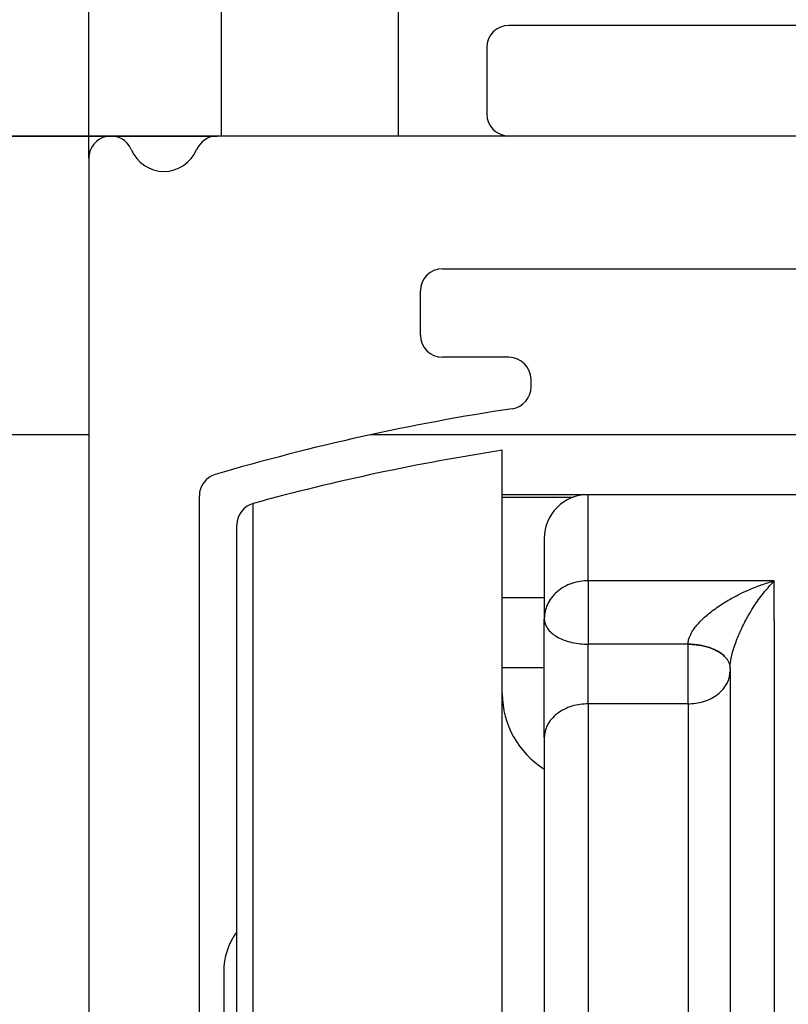
# Model space of a CAD drawing. Units: inches. Extents: x 16553 to 17137, y 20391 to 20802.
# Drawn here: x 16921 to 16938, y 20722 to 20744 of the extents above; entities that cross this region are included whole.
import ezdxf

# ---------------------------------------------------------------- set-up
doc = ezdxf.new("R2010")
doc.units = ezdxf.units.IN
doc.linetypes.add('DASHED', pattern=[15, 7, -8])
doc.layers.add('1', color=7, linetype='Continuous')
doc.styles.add('CONVERTER_12', font='txt.shx', dxfattribs={"width": 0.9})
doc.dimstyles.new('ME10_DIM_38', dxfattribs={"dimtxt": 3.5, "dimasz": 3.5, "dimexe": 2, "dimexo": 0, "dimgap": 2, "dimtad": 1, "dimdsep": 46, "dimtxsty": 'CONVERTER_12', "dimsah": 1, "dimcen": 0.09, "dimclrd": 3, "dimclre": 3, "dimclrt": 4, "dimadec": 0, "dimazin": 0, "dimtfac": 1, "dimtdec": 4, "dimtix": 1, "dimtmove": 0, "dimatfit": 3, "dimfxl": 1, "dimtolj": 1, "dimtzin": 0, "dimarcsym": 0})
doc.dimstyles.new('ME10_DIM_39', dxfattribs={"dimtxt": 3.5, "dimasz": 3.5, "dimexe": 2, "dimexo": 0, "dimgap": 2, "dimtad": 1, "dimdsep": 46, "dimtxsty": 'CONVERTER_12', "dimsah": 1, "dimcen": 0.09, "dimclrd": 3, "dimclre": 3, "dimclrt": 4, "dimadec": 0, "dimazin": 0, "dimtfac": 1, "dimtdec": 4, "dimtix": 1, "dimtmove": 0, "dimatfit": 3, "dimfxl": 1, "dimtolj": 1, "dimtzin": 0, "dimarcsym": 0})

# ---------------------------------------------------------------- blocks, each defined once
blk = doc.blocks.new('10421-6-0868_Abdeckkappe-Rollenwagen-KS_2__37', base_point=(16925.529, 20715.182))
at = {"color": 1, "linetype": 'Continuous'}
blk.add_line((16925.529, 20722.52), (16925.529, 20716.082), dxfattribs=at)
for centre, start, end in [((16927.029, 20722.52), 143.1301, 180), ((16927.029, 20716.082), 180, 216.8699)]:
    blk.add_arc(centre, 1.5, start, end, dxfattribs=at)
blk = doc.blocks.new('10421-6-0868_Abdeckkappe-Rollenwagen-KS__38', base_point=(16925.529, 20715.182))
at = {"color": 1, "linetype": 'Continuous'}
blk.add_line((16925.529, 20722.52), (16925.529, 20716.082), dxfattribs=at)
for centre, start, end in [((16927.029, 20722.52), 143.1301, 180), ((16927.029, 20716.082), 180, 216.8699)]:
    blk.add_arc(centre, 1.5, start, end, dxfattribs=at)
blk = doc.blocks.new('10421-6-0870_Aufhaengerplatte-Rollenwagen-Perlan-140__39', base_point=(16931.829, 20701.301))
at = {"color": 1, "linetype": 'Continuous'}
for p, q in [((16931.829, 20733.301), (16933.769, 20733.301)), ((16933.769, 20733.301), (16945.189, 20733.301)), ((16932.779, 20730.501), (16932.779, 20730.487)), ((16932.779, 20727.808), (16932.779, 20730.487)), ((16936.979, 20729.377), (16936.978, 20729.399)), ((16936.979, 20729.377), (16936.979, 20729.374)), ((16936.979, 20729.374), (16936.979, 20729.307)), ((16936.979, 20729.307), (16936.979, 20729.22)), ((16936.979, 20729.22), (16936.979, 20729.142)), ((16936.979, 20729.142), (16936.979, 20729.07)), ((16936.979, 20729.07), (16936.979, 20728.959)), ((16936.979, 20728.959), (16936.979, 20728.85)), ((16936.979, 20728.85), (16936.979, 20727.25)), ((16932.779, 20727.808), (16932.779, 20722.266)), ((16936.979, 20727.25), (16936.979, 20722.92)), ((16936.979, 20722.92), (16936.979, 20722.667)), ((16936.979, 20722.667), (16936.979, 20720.801)), ((16932.779, 20722.266), (16932.778, 20720.851))]:
    blk.add_line(p, q, dxfattribs=at)
at = {"color": 124, "linetype": 'Continuous'}
for p, q in [((16931.829, 20733.241), (16933.429, 20733.241)), ((16937.979, 20731.353), (16933.769, 20731.353)), ((16937.979, 20730.968), (16937.979, 20731.353)), ((16932.779, 20730.968), (16931.829, 20730.968)), ((16937.979, 20730.446), (16937.979, 20730.968)), ((16937.979, 20730.446), (16937.979, 20730.159)), ((16937.979, 20730.159), (16937.979, 20720.801)), ((16936.029, 20729.919), (16933.769, 20729.919)), ((16932.779, 20729.389), (16931.829, 20729.389)), ((16936.029, 20728.573), (16933.769, 20728.573))]:
    blk.add_line(p, q, dxfattribs=at)
for points, knots in [([(16933.769, 20731.353), (16933.769, 20731.633), (16933.769, 20732.118), (16933.769, 20732.684), (16933.769, 20733.053), (16933.769, 20733.219), (16933.769, 20733.301)], [0, 0, 0, 0, 0.840816, 1.452319, 1.700236, 1.948153, 1.948153, 1.948153, 1.948153]), ([(16933.769, 20731.353), (16933.709, 20731.35), (16933.585, 20731.345), (16933.401, 20731.298), (16933.225, 20731.22), (16933.066, 20731.11), (16932.937, 20730.974), (16932.845, 20730.821), (16932.789, 20730.661), (16932.782, 20730.553), (16932.779, 20730.501)], [0, 0, 0, 0, 0.180716, 0.370525, 0.564677, 0.757827, 0.945167, 1.123328, 1.290548, 1.446513, 1.446513, 1.446513, 1.446513]), ([(16933.769, 20731.353), (16933.769, 20731.312), (16933.769, 20731.22), (16933.769, 20731.069), (16933.769, 20730.893), (16933.769, 20730.7), (16933.769, 20730.499), (16933.769, 20730.297), (16933.769, 20730.103), (16933.769, 20729.978), (16933.769, 20729.919)], [0, 0, 0, 0, 0.122444, 0.276182, 0.454323, 0.649625, 0.854522, 1.059688, 1.255344, 1.434423, 1.434423, 1.434423, 1.434423]), ([(16936.029, 20729.919), (16936.029, 20729.928), (16936.03, 20729.945), (16936.035, 20729.993), (16936.056, 20730.078), (16936.103, 20730.174), (16936.164, 20730.268), (16936.231, 20730.355), (16936.356, 20730.491), (16936.556, 20730.665), (16936.759, 20730.805), (16936.923, 20730.906), (16937.048, 20730.977), (16937.221, 20731.067), (16937.437, 20731.166), (16937.694, 20731.267), (16937.881, 20731.323), (16937.979, 20731.353)], [0, 0, 0, 0, 0.02635, 0.052034, 0.146043, 0.2876, 0.370414, 0.479644, 0.617661, 0.92544, 1.269625, 1.357796, 1.503969, 1.700674, 1.940869, 2.218071, 2.526503, 2.526503, 2.526503, 2.526503]), ([(16936.978, 20729.399), (16936.982, 20729.445), (16936.989, 20729.534), (16937.021, 20729.687), (16937.067, 20729.845), (16937.141, 20730.054), (16937.245, 20730.291), (16937.372, 20730.535), (16937.523, 20730.786), (16937.709, 20731.059), (16937.884, 20731.249), (16937.979, 20731.353)], [0, 0, 0, 0, 0.139371, 0.265713, 0.46811, 0.633355, 0.930106, 1.243745, 1.457811, 1.808775, 2.231936, 2.231936, 2.231936, 2.231936]), ([(16932.779, 20730.487), (16932.782, 20730.452), (16932.79, 20730.377), (16932.848, 20730.269), (16932.942, 20730.167), (16933.072, 20730.078), (16933.229, 20730.006), (16933.404, 20729.955), (16933.586, 20729.924), (16933.709, 20729.921), (16933.769, 20729.919)], [0, 0, 0, 0, 0.10465, 0.222859, 0.359928, 0.51731, 0.691946, 0.876921, 1.063662, 1.244067, 1.244067, 1.244067, 1.244067]), ([(16933.769, 20728.573), (16933.769, 20728.616), (16933.769, 20728.711), (16933.769, 20728.863), (16933.769, 20729.032), (16933.769, 20729.211), (16933.769, 20729.395), (16933.769, 20729.578), (16933.769, 20729.752), (16933.769, 20729.865), (16933.769, 20729.919)], [0, 0, 0, 0, 0.131339, 0.284985, 0.455355, 0.63673, 0.823458, 1.008409, 1.184429, 1.34618, 1.34618, 1.34618, 1.34618]), ([(16936.029, 20728.573), (16936.029, 20728.616), (16936.029, 20728.712), (16936.029, 20728.864), (16936.029, 20729.032), (16936.029, 20729.212), (16936.029, 20729.396), (16936.029, 20729.578), (16936.029, 20729.752), (16936.029, 20729.865), (16936.029, 20729.919)], [0, 0, 0, 0, 0.131614, 0.285612, 0.455942, 0.637245, 0.823876, 1.008717, 1.184573, 1.34618, 1.34618, 1.34618, 1.34618]), ([(16936.029, 20729.919), (16936.069, 20729.918), (16936.15, 20729.916), (16936.272, 20729.902), (16936.394, 20729.879), (16936.512, 20729.845), (16936.623, 20729.801), (16936.723, 20729.748), (16936.81, 20729.689), (16936.856, 20729.641), (16936.879, 20729.618)], [0, 0, 0, 0, 0.1194926, 0.2429784, 0.3680622, 0.4919829, 0.6119175, 0.7253167, 0.8302445, 0.9257178, 0.9257178, 0.9257178, 0.9257178]), ([(16936.879, 20729.618), (16936.856, 20729.641), (16936.81, 20729.689), (16936.723, 20729.748), (16936.623, 20729.801), (16936.512, 20729.845), (16936.394, 20729.879), (16936.272, 20729.902), (16936.15, 20729.916), (16936.069, 20729.918), (16936.029, 20729.919)], [0, 0, 0, 0, 0.0954733, 0.2004011, 0.3138003, 0.4337349, 0.5576556, 0.6827393, 0.8062252, 0.9257178, 0.9257178, 0.9257178, 0.9257178]), ([(16936.029, 20728.573), (16936.087, 20728.575), (16936.205, 20728.58), (16936.381, 20728.62), (16936.55, 20728.687), (16936.702, 20728.781), (16936.826, 20728.898), (16936.915, 20729.03), (16936.969, 20729.168), (16936.976, 20729.262), (16936.979, 20729.307)], [0, 0, 0, 0, 0.17331, 0.354426, 0.5377, 0.717032, 0.8873, 1.04559, 1.191339, 1.325843, 1.325843, 1.325843, 1.325843]), ([(16933.769, 20728.573), (16933.709, 20728.57), (16933.586, 20728.565), (16933.402, 20728.523), (16933.226, 20728.453), (16933.068, 20728.355), (16932.938, 20728.233), (16932.845, 20728.096), (16932.789, 20727.952), (16932.782, 20727.855), (16932.779, 20727.808)], [0, 0, 0, 0, 0.180608, 0.369349, 0.56034, 0.747223, 0.924659, 1.089615, 1.241501, 1.381668, 1.381668, 1.381668, 1.381668]), ([(16933.769, 20728.573), (16933.769, 20728.055), (16933.769, 20726.933), (16933.769, 20725.376), (16933.769, 20723.88), (16933.769, 20722.989), (16933.769, 20722.532)], [0, 0, 0, 0, 1.552176, 3.365486, 4.670619, 6.040475, 6.040475, 6.040475, 6.040475]), ([(16936.029, 20728.573), (16936.029, 20728.039), (16936.029, 20726.881), (16936.029, 20725.029), (16936.029, 20722.972), (16936.029, 20721.54), (16936.029, 20720.801)], [0, 0, 0, 0, 1.60007, 3.474472, 5.556419, 7.771244, 7.771244, 7.771244, 7.771244]), ([(16933.769, 20722.532), (16933.769, 20722.413), (16933.769, 20722.175), (16933.769, 20721.936), (16933.769, 20721.816)], [0, 0, 0, 0, 0.3565739, 0.7161047, 0.7161047, 0.7161047, 0.7161047]), ([(16933.769, 20721.816), (16933.769, 20721.814), (16933.769, 20721.809), (16933.769, 20721.804), (16933.769, 20721.801)], [0, 0, 0, 0, 0.00733173, 0.01466458, 0.01466458, 0.01466458, 0.01466458])]:
    blk.add_open_spline(points, degree=3, knots=knots, dxfattribs=at)
at = {"color": 1, "linetype": 'Continuous'}
blk.add_open_spline([(16936.879, 20729.618), (16936.887, 20729.609), (16936.902, 20729.592), (16936.921, 20729.565), (16936.937, 20729.537), (16936.951, 20729.509), (16936.962, 20729.481), (16936.97, 20729.454), (16936.976, 20729.426), (16936.977, 20729.408), (16936.978, 20729.399)], degree=3, knots=[0, 0, 0, 0, 0.0349101, 0.0684028, 0.1005742, 0.1315002, 0.1612926, 0.190075, 0.2179765, 0.245127, 0.245127, 0.245127, 0.245127], dxfattribs=at)
blk = doc.blocks.new('10421-6-0872_Laufrolle-Perlan-EZD_1_1__40', base_point=(16925.829, 20704.301))
at = {"color": 1, "linetype": 'Continuous'}
for p, q in [((16931.829, 20733.301), (16931.829, 20734.301)), ((16931.829, 20728.801), (16931.829, 20733.301)), ((16925.829, 20723.42), (16925.829, 20732.617)), ((16931.829, 20709.801), (16931.829, 20728.801)), ((16925.829, 20715.182), (16925.829, 20723.42))]:
    blk.add_line(p, q, dxfattribs=at)
at = {"color": 124, "linetype": 'Continuous'}
blk.add_line((16926.197, 20705.506), (16926.197, 20733.1), dxfattribs=at)
at = {"color": 1, "linetype": 'Continuous'}
for centre, radius, start, end in [((16939.429, 20684.882), 50, 98.7428, 105.3459), ((16926.329, 20732.617), 0.5, 105.3459, 180)]:
    blk.add_arc(centre, radius, start, end, dxfattribs=at)
blk = doc.blocks.new('10421-6-0872_Laufrolle-Perlan-EZD_2__41', base_point=(16925.829, 20704.301))
at = {"color": 1, "linetype": 'Continuous'}
for p, q in [((16931.829, 20733.301), (16931.829, 20734.301)), ((16931.829, 20728.801), (16931.829, 20733.301)), ((16925.829, 20723.42), (16925.829, 20732.617)), ((16931.829, 20709.801), (16931.829, 20728.801)), ((16925.829, 20715.182), (16925.829, 20723.42))]:
    blk.add_line(p, q, dxfattribs=at)
at = {"color": 124, "linetype": 'Continuous'}
blk.add_line((16926.197, 20705.506), (16926.197, 20733.1), dxfattribs=at)
at = {"color": 1, "linetype": 'Continuous'}
for centre, radius, start, end in [((16939.429, 20684.882), 50, 98.7428, 105.3459), ((16926.329, 20732.617), 0.5, 105.3459, 180)]:
    blk.add_arc(centre, radius, start, end, dxfattribs=at)
blk = doc.blocks.new('10421-1-0102_Doppelrollenwagen-kpl-Perlan-140_1__46', base_point=(16925.529, 20701.301))
for name, p in [('10421-6-0872_Laufrolle-Perlan-EZD_1_1__40', (16925.829, 20704.301)), ('10421-6-0872_Laufrolle-Perlan-EZD_2__41', (16925.829, 20704.301)), ('10421-6-0870_Aufhaengerplatte-Rollenwagen-Perlan-140__39', (16931.829, 20701.301)), ('10421-6-0868_Abdeckkappe-Rollenwagen-KS_2__37', (16925.529, 20715.182)), ('10421-6-0868_Abdeckkappe-Rollenwagen-KS__38', (16925.529, 20715.182))]:
    blk.add_blockref(name, p)
blk = doc.blocks.new('10421-6-0868_Abdeckkappe-Rollenwagen-KS__47', base_point=(16925.529, 20715.182))
at = {"color": 1, "linetype": 'Continuous'}
blk.add_line((16925.529, 20722.52), (16925.529, 20716.082), dxfattribs=at)
for centre, start, end in [((16927.029, 20722.52), 143.1301, 180), ((16927.029, 20716.082), 180, 216.8699)]:
    blk.add_arc(centre, 1.5, start, end, dxfattribs=at)
blk = doc.blocks.new('10421-6-0868_Abdeckkappe-Rollenwagen-KS_2__48', base_point=(16925.529, 20715.182))
at = {"color": 1, "linetype": 'Continuous'}
blk.add_line((16925.529, 20722.52), (16925.529, 20716.082), dxfattribs=at)
for centre, start, end in [((16927.029, 20722.52), 143.1301, 180), ((16927.029, 20716.082), 180, 216.8699)]:
    blk.add_arc(centre, 1.5, start, end, dxfattribs=at)
blk = doc.blocks.new('10421-6-0870_Aufhaengerplatte-Rollenwagen-Perlan-140__49', base_point=(16931.829, 20701.301))
at = {"color": 1, "linetype": 'Continuous'}
for p, q in [((16931.829, 20733.301), (16933.769, 20733.301)), ((16933.769, 20733.301), (16945.189, 20733.301)), ((16932.779, 20732.311), (16932.779, 20730.501)), ((16932.779, 20730.501), (16932.779, 20730.487)), ((16932.779, 20727.808), (16932.779, 20730.487)), ((16936.979, 20729.377), (16936.978, 20729.399)), ((16936.979, 20729.377), (16936.979, 20729.374)), ((16936.979, 20729.374), (16936.979, 20729.307)), ((16936.979, 20729.307), (16936.979, 20729.22)), ((16936.979, 20729.22), (16936.979, 20729.142)), ((16936.979, 20729.142), (16936.979, 20729.07)), ((16936.979, 20729.07), (16936.979, 20728.959)), ((16936.979, 20728.959), (16936.979, 20728.85)), ((16936.979, 20728.85), (16936.979, 20727.25)), ((16932.779, 20727.808), (16932.779, 20722.266)), ((16936.979, 20727.25), (16936.979, 20722.92)), ((16936.979, 20722.92), (16936.979, 20722.667)), ((16936.979, 20722.667), (16936.979, 20720.801)), ((16932.779, 20722.266), (16932.778, 20720.851))]:
    blk.add_line(p, q, dxfattribs=at)
at = {"color": 124, "linetype": 'Continuous'}
for p, q in [((16931.829, 20733.241), (16933.429, 20733.241)), ((16937.979, 20731.353), (16933.769, 20731.353)), ((16937.979, 20730.968), (16937.979, 20731.353)), ((16932.779, 20730.968), (16931.829, 20730.968)), ((16937.979, 20730.446), (16937.979, 20730.968)), ((16937.979, 20730.446), (16937.979, 20730.159)), ((16937.979, 20730.159), (16937.979, 20720.801)), ((16936.029, 20729.919), (16933.769, 20729.919)), ((16932.779, 20729.389), (16931.829, 20729.389)), ((16936.029, 20728.573), (16933.769, 20728.573))]:
    blk.add_line(p, q, dxfattribs=at)
at = {"color": 1, "linetype": 'Continuous'}
blk.add_arc((16933.769, 20732.311), 0.99, 90, 180, dxfattribs=at)
at = {"color": 124, "linetype": 'Continuous'}
for points, knots in [([(16933.769, 20731.353), (16933.769, 20731.633), (16933.769, 20732.118), (16933.769, 20732.684), (16933.769, 20733.053), (16933.769, 20733.219), (16933.769, 20733.301)], [0, 0, 0, 0, 0.840816, 1.452319, 1.700236, 1.948153, 1.948153, 1.948153, 1.948153]), ([(16933.769, 20731.353), (16933.709, 20731.35), (16933.585, 20731.345), (16933.401, 20731.298), (16933.225, 20731.22), (16933.066, 20731.11), (16932.937, 20730.974), (16932.845, 20730.821), (16932.789, 20730.661), (16932.782, 20730.553), (16932.779, 20730.501)], [0, 0, 0, 0, 0.180716, 0.370525, 0.564677, 0.757827, 0.945167, 1.123328, 1.290548, 1.446513, 1.446513, 1.446513, 1.446513]), ([(16933.769, 20731.353), (16933.769, 20731.312), (16933.769, 20731.22), (16933.769, 20731.069), (16933.769, 20730.893), (16933.769, 20730.7), (16933.769, 20730.499), (16933.769, 20730.297), (16933.769, 20730.103), (16933.769, 20729.978), (16933.769, 20729.919)], [0, 0, 0, 0, 0.122444, 0.276182, 0.454323, 0.649625, 0.854522, 1.059688, 1.255344, 1.434423, 1.434423, 1.434423, 1.434423]), ([(16936.029, 20729.919), (16936.029, 20729.928), (16936.03, 20729.945), (16936.035, 20729.993), (16936.056, 20730.078), (16936.103, 20730.174), (16936.164, 20730.268), (16936.231, 20730.355), (16936.356, 20730.491), (16936.556, 20730.665), (16936.759, 20730.805), (16936.923, 20730.906), (16937.048, 20730.977), (16937.221, 20731.067), (16937.437, 20731.166), (16937.694, 20731.267), (16937.881, 20731.323), (16937.979, 20731.353)], [0, 0, 0, 0, 0.02635, 0.052034, 0.146043, 0.2876, 0.370414, 0.479644, 0.617661, 0.92544, 1.269625, 1.357796, 1.503969, 1.700674, 1.940869, 2.218071, 2.526503, 2.526503, 2.526503, 2.526503]), ([(16936.978, 20729.399), (16936.982, 20729.445), (16936.989, 20729.534), (16937.021, 20729.687), (16937.067, 20729.845), (16937.141, 20730.054), (16937.245, 20730.291), (16937.372, 20730.535), (16937.523, 20730.786), (16937.709, 20731.059), (16937.884, 20731.249), (16937.979, 20731.353)], [0, 0, 0, 0, 0.139371, 0.265713, 0.46811, 0.633355, 0.930106, 1.243745, 1.457811, 1.808775, 2.231936, 2.231936, 2.231936, 2.231936]), ([(16932.779, 20730.487), (16932.782, 20730.452), (16932.79, 20730.377), (16932.848, 20730.269), (16932.942, 20730.167), (16933.072, 20730.078), (16933.229, 20730.006), (16933.404, 20729.955), (16933.586, 20729.924), (16933.709, 20729.921), (16933.769, 20729.919)], [0, 0, 0, 0, 0.10465, 0.222859, 0.359928, 0.51731, 0.691946, 0.876921, 1.063662, 1.244067, 1.244067, 1.244067, 1.244067]), ([(16933.769, 20728.573), (16933.769, 20728.616), (16933.769, 20728.711), (16933.769, 20728.863), (16933.769, 20729.032), (16933.769, 20729.211), (16933.769, 20729.395), (16933.769, 20729.578), (16933.769, 20729.752), (16933.769, 20729.865), (16933.769, 20729.919)], [0, 0, 0, 0, 0.131339, 0.284985, 0.455355, 0.63673, 0.823458, 1.008409, 1.184429, 1.34618, 1.34618, 1.34618, 1.34618]), ([(16936.029, 20728.573), (16936.029, 20728.616), (16936.029, 20728.712), (16936.029, 20728.864), (16936.029, 20729.032), (16936.029, 20729.212), (16936.029, 20729.396), (16936.029, 20729.578), (16936.029, 20729.752), (16936.029, 20729.865), (16936.029, 20729.919)], [0, 0, 0, 0, 0.131614, 0.285612, 0.455942, 0.637245, 0.823876, 1.008717, 1.184573, 1.34618, 1.34618, 1.34618, 1.34618]), ([(16936.029, 20729.919), (16936.069, 20729.918), (16936.15, 20729.916), (16936.272, 20729.902), (16936.394, 20729.879), (16936.512, 20729.845), (16936.623, 20729.801), (16936.723, 20729.748), (16936.81, 20729.689), (16936.856, 20729.641), (16936.879, 20729.618)], [0, 0, 0, 0, 0.1194926, 0.2429784, 0.3680622, 0.4919829, 0.6119175, 0.7253167, 0.8302445, 0.9257178, 0.9257178, 0.9257178, 0.9257178]), ([(16936.879, 20729.618), (16936.856, 20729.641), (16936.81, 20729.689), (16936.723, 20729.748), (16936.623, 20729.801), (16936.512, 20729.845), (16936.394, 20729.879), (16936.272, 20729.902), (16936.15, 20729.916), (16936.069, 20729.918), (16936.029, 20729.919)], [0, 0, 0, 0, 0.0954733, 0.2004011, 0.3138003, 0.4337349, 0.5576556, 0.6827393, 0.8062252, 0.9257178, 0.9257178, 0.9257178, 0.9257178]), ([(16936.029, 20728.573), (16936.087, 20728.575), (16936.205, 20728.58), (16936.381, 20728.62), (16936.55, 20728.687), (16936.702, 20728.781), (16936.826, 20728.898), (16936.915, 20729.03), (16936.969, 20729.168), (16936.976, 20729.262), (16936.979, 20729.307)], [0, 0, 0, 0, 0.17331, 0.354426, 0.5377, 0.717032, 0.8873, 1.04559, 1.191339, 1.325843, 1.325843, 1.325843, 1.325843]), ([(16936.979, 20729.374), (16936.979, 20729.375), (16936.979, 20729.376), (16936.979, 20729.377), (16936.979, 20729.377)], [0, 0, 0, 0, 0.002697462, 0.003082813, 0.003082813, 0.003082813, 0.003082813]), ([(16933.769, 20728.573), (16933.709, 20728.57), (16933.586, 20728.565), (16933.402, 20728.523), (16933.226, 20728.453), (16933.068, 20728.355), (16932.938, 20728.233), (16932.845, 20728.096), (16932.789, 20727.952), (16932.782, 20727.855), (16932.779, 20727.808)], [0, 0, 0, 0, 0.180608, 0.369349, 0.56034, 0.747223, 0.924659, 1.089615, 1.241501, 1.381668, 1.381668, 1.381668, 1.381668]), ([(16933.769, 20728.573), (16933.769, 20728.055), (16933.769, 20726.933), (16933.769, 20725.376), (16933.769, 20723.88), (16933.769, 20722.989), (16933.769, 20722.532)], [0, 0, 0, 0, 1.552176, 3.365486, 4.670619, 6.040475, 6.040475, 6.040475, 6.040475]), ([(16936.029, 20728.573), (16936.029, 20728.039), (16936.029, 20726.881), (16936.029, 20725.029), (16936.029, 20722.972), (16936.029, 20721.54), (16936.029, 20720.801)], [0, 0, 0, 0, 1.60007, 3.474472, 5.556419, 7.771244, 7.771244, 7.771244, 7.771244]), ([(16933.769, 20722.532), (16933.769, 20722.413), (16933.769, 20722.175), (16933.769, 20721.936), (16933.769, 20721.816)], [0, 0, 0, 0, 0.3565739, 0.7161047, 0.7161047, 0.7161047, 0.7161047]), ([(16933.769, 20721.816), (16933.769, 20721.814), (16933.769, 20721.809), (16933.769, 20721.804), (16933.769, 20721.801)], [0, 0, 0, 0, 0.00733173, 0.01466458, 0.01466458, 0.01466458, 0.01466458]), ([(16933.769, 20721.801), (16933.769, 20721.676), (16933.769, 20721.425), (16933.769, 20720.463), (16933.769, 20718.922), (16933.769, 20717.506), (16933.769, 20716.801)], [0, 0, 0, 0, 0.375178, 0.752974, 2.885683, 5, 5, 5, 5])]:
    blk.add_open_spline(points, degree=3, knots=knots, dxfattribs=at)
at = {"color": 1, "linetype": 'Continuous'}
blk.add_open_spline([(16936.879, 20729.618), (16936.887, 20729.609), (16936.902, 20729.592), (16936.921, 20729.565), (16936.937, 20729.537), (16936.951, 20729.509), (16936.962, 20729.481), (16936.97, 20729.454), (16936.976, 20729.426), (16936.977, 20729.408), (16936.978, 20729.399)], degree=3, knots=[0, 0, 0, 0, 0.0349101, 0.0684028, 0.1005742, 0.1315002, 0.1612926, 0.190075, 0.2179765, 0.245127, 0.245127, 0.245127, 0.245127], dxfattribs=at)
blk = doc.blocks.new('10421-6-0872_Laufrolle-Perlan-EZD_1_1__50', base_point=(16925.829, 20704.301))
at = {"color": 1, "linetype": 'Continuous'}
for p, q in [((16931.829, 20733.301), (16931.829, 20734.301)), ((16931.829, 20728.801), (16931.829, 20733.301)), ((16925.829, 20723.42), (16925.829, 20732.617)), ((16931.829, 20709.801), (16931.829, 20728.801)), ((16925.829, 20715.182), (16925.829, 20723.42))]:
    blk.add_line(p, q, dxfattribs=at)
at = {"color": 124, "linetype": 'Continuous'}
blk.add_line((16926.197, 20705.506), (16926.197, 20733.1), dxfattribs=at)
at = {"color": 1, "linetype": 'Continuous'}
for centre, radius, start, end in [((16939.429, 20684.882), 50, 98.7428, 105.3459), ((16926.329, 20732.617), 0.5, 105.3459, 180)]:
    blk.add_arc(centre, radius, start, end, dxfattribs=at)
blk = doc.blocks.new('10421-6-0872_Laufrolle-Perlan-EZD_2__51', base_point=(16925.829, 20704.301))
at = {"color": 1, "linetype": 'Continuous'}
for p, q in [((16931.829, 20733.301), (16931.829, 20734.301)), ((16931.829, 20728.801), (16931.829, 20733.301)), ((16925.829, 20723.42), (16925.829, 20732.617)), ((16931.829, 20709.801), (16931.829, 20728.801)), ((16925.829, 20715.182), (16925.829, 20723.42))]:
    blk.add_line(p, q, dxfattribs=at)
at = {"color": 124, "linetype": 'Continuous'}
blk.add_line((16926.197, 20705.506), (16926.197, 20733.1), dxfattribs=at)
at = {"color": 1, "linetype": 'Continuous'}
for centre, radius, start, end in [((16939.429, 20684.882), 50, 98.7428, 105.3459), ((16926.329, 20732.617), 0.5, 105.3459, 180), ((16933.829, 20728.801), 2, 180, 238.3318)]:
    blk.add_arc(centre, radius, start, end, dxfattribs=at)
blk = doc.blocks.new('10421-1-0102_Doppelrollenwagen-kpl-Perlan-140__56', base_point=(16925.529, 20701.301))
for name, p in [('10421-6-0872_Laufrolle-Perlan-EZD_1_1__50', (16925.829, 20704.301)), ('10421-6-0872_Laufrolle-Perlan-EZD_2__51', (16925.829, 20704.301)), ('10421-6-0870_Aufhaengerplatte-Rollenwagen-Perlan-140__49', (16931.829, 20701.301)), ('10421-6-0868_Abdeckkappe-Rollenwagen-KS__47', (16925.529, 20715.182)), ('10421-6-0868_Abdeckkappe-Rollenwagen-KS_2__48', (16925.529, 20715.182))]:
    blk.add_blockref(name, p)
blk = doc.blocks.new('10421-1-0190_02_Gehäuse_Deckel_oben_fuer_Antrieb_Perlan_AUT_NT__79', base_point=(16916.979, 20679.652))
at = {"color": 1, "linetype": 'Continuous'}
for p, q in [((16922.479, 20734.652), (16916.979, 20734.652)), ((16950.106, 20734.652), (16928.852, 20734.652))]:
    blk.add_line(p, q, dxfattribs=at)
blk = doc.blocks.new('10421-1-0190_Antrieb_Perlan_AUT_NT__89', base_point=(16902.331, 20679.652))
blk.add_blockref('10421-1-0190_02_Gehäuse_Deckel_oben_fuer_Antrieb_Perlan_AUT_NT__79', (16916.979, 20679.652))
blk = doc.blocks.new('10421-EP-70_12_Laufrohr-einfluegelig__95', base_point=(16922.479, 20701.402))
at = {"color": 1, "linetype": 'Continuous'}
for p, q in [((16925.479, 20741.402), (16925.379, 20741.402)), ((16929.479, 20741.402), (16925.479, 20741.402)), ((16931.979, 20741.402), (16929.479, 20741.402)), ((16937.129, 20741.402), (16931.979, 20741.402)), ((16938.879, 20741.402), (16937.129, 20741.402)), ((16922.479, 20740.902), (16922.479, 20701.902)), ((16930.479, 20738.402), (16934.479, 20738.402)), ((16934.479, 20738.402), (16937.747, 20738.402)), ((16937.747, 20738.402), (16938.613, 20738.402)), ((16929.979, 20736.902), (16929.979, 20737.902)), ((16931.979, 20736.402), (16930.479, 20736.402)), ((16932.479, 20735.734), (16932.479, 20735.902)), ((16924.979, 20709.402), (16924.979, 20733.273))]:
    blk.add_line(p, q, dxfattribs=at)
for centre, radius, start, end in [((16922.979, 20740.902), 0.5, 22.6199, 180), ((16925.379, 20740.902), 0.5, 90, 157.3801), ((16924.179, 20741.402), 0.8, 202.6199, 337.3801), ((16930.479, 20737.902), 0.5, 90, 180), ((16930.479, 20736.902), 0.5, 180, 270), ((16931.979, 20735.902), 0.5, 0, 90), ((16931.979, 20735.734), 0.5, 278.5409, 0), ((16939.479, 20685.794), 50, 98.5409, 106.4291), ((16925.479, 20733.273), 0.5, 106.4291, 180)]:
    blk.add_arc(centre, radius, start, end, dxfattribs=at)
blk = doc.blocks.new('10421-2-0334__96', base_point=(16916.979, 20741.402))
at = {"color": 3, "linetype": 'DASHED'}
for p, q in [((16925.479, 20741.402), (16925.479, 20745.902)), ((16929.479, 20741.402), (16929.479, 20745.902))]:
    blk.add_line(p, q, dxfattribs=at)
at = {"color": 1, "linetype": 'Continuous'}
for p, q in [((16917.979, 20741.402), (16925.379, 20741.402)), ((16925.479, 20741.402), (16925.379, 20741.402)), ((16929.479, 20741.402), (16925.479, 20741.402)), ((16931.979, 20741.402), (16929.479, 20741.402)), ((16937.129, 20741.402), (16931.979, 20741.402)), ((16938.879, 20741.402), (16937.129, 20741.402))]:
    blk.add_line(p, q, dxfattribs=at)
blk = doc.blocks.new('LIB_D07991_Senkschraube_DIN_7991-M_5_x_16-_1__98', base_point=(16934.479, 20738.402))
at = {"color": 1, "linetype": 'Continuous'}
for p, q in [((16937.47, 20754.402), (16936.979, 20753.911)), ((16937.47, 20754.402), (16941.488, 20754.402)), ((16941.488, 20754.402), (16941.979, 20753.911)), ((16936.979, 20750.202), (16936.979, 20753.911)), ((16936.979, 20753.911), (16941.979, 20753.911)), ((16941.979, 20750.202), (16941.979, 20753.911)), ((16939.399, 20738.702), (16939.559, 20738.702)), ((16934.479, 20738.402), (16937.747, 20738.402)), ((16937.747, 20738.402), (16938.613, 20738.402)), ((16938.613, 20738.402), (16938.879, 20738.402)), ((16938.879, 20738.402), (16940.079, 20738.402)), ((16940.079, 20738.402), (16940.345, 20738.402)), ((16940.345, 20738.402), (16941.211, 20738.402)), ((16941.211, 20738.402), (16944.479, 20738.402))]:
    blk.add_line(p, q, dxfattribs=at)
at = {"layer": '1', "color": 3, "linetype": 'Continuous'}
for p, q in [((16937.47, 20750.202), (16937.47, 20754.402)), ((16941.488, 20750.202), (16941.488, 20754.402))]:
    blk.add_line(p, q, dxfattribs=at)
blk = doc.blocks.new('10421-0-070_Wandwinkel_kpl_Perlan_140_Standard-KS_04__99', base_point=(16916.979, 20738.402))
for name, p in [('10421-2-0334__96', (16916.979, 20741.402)), ('LIB_D07991_Senkschraube_DIN_7991-M_5_x_16-_1__98', (16934.479, 20738.402))]:
    blk.add_blockref(name, p)
blk = doc.blocks.new('10421-2-0620_Perlan-Clipsblende-100-Distanzwinkel_01__100', base_point=(16931.479, 20701.402))
at = {"color": 1, "linetype": 'Continuous'}
for p, q in [((16958.479, 20743.902), (16931.979, 20743.902)), ((16931.479, 20743.402), (16931.479, 20741.902)), ((16937.129, 20741.402), (16931.979, 20741.402)), ((16938.879, 20741.402), (16937.129, 20741.402))]:
    blk.add_line(p, q, dxfattribs=at)
for centre, start, end in [((16931.979, 20743.402), 90, 180), ((16931.979, 20741.902), 180, 270)]:
    blk.add_arc(centre, 0.5, start, end, dxfattribs=at)
blk = doc.blocks.new('10421-2-0620_Perlan-Clipsblende-100-Distanzwinkel__101', base_point=(16931.479, 20701.402))
at = {"color": 1, "linetype": 'Continuous'}
for p, q in [((16958.479, 20743.902), (16931.979, 20743.902)), ((16931.479, 20743.402), (16931.479, 20741.902)), ((16937.129, 20741.402), (16931.979, 20741.402)), ((16938.879, 20741.402), (16937.129, 20741.402))]:
    blk.add_line(p, q, dxfattribs=at)
for centre, start, end in [((16931.979, 20743.402), 90, 180), ((16931.979, 20741.902), 180, 270)]:
    blk.add_arc(centre, 0.5, start, end, dxfattribs=at)
blk = doc.blocks.new('10421-2-0620_Perlan-Clipsblende-100-Distanzwinkel_02__102', base_point=(16931.479, 20701.402))
at = {"color": 1, "linetype": 'Continuous'}
for p, q in [((16958.479, 20743.902), (16931.979, 20743.902)), ((16931.479, 20743.402), (16931.479, 20741.902)), ((16937.129, 20741.402), (16931.979, 20741.402)), ((16938.879, 20741.402), (16937.129, 20741.402))]:
    blk.add_line(p, q, dxfattribs=at)
for centre, start, end in [((16931.979, 20743.402), 90, 180), ((16931.979, 20741.902), 180, 270)]:
    blk.add_arc(centre, 0.5, start, end, dxfattribs=at)
blk = doc.blocks.new('10421-2-0620_Perlan-Clipsblende-100-Distanzwinkel_13__103', base_point=(16931.479, 20701.402))
at = {"color": 1, "linetype": 'Continuous'}
for p, q in [((16958.479, 20743.902), (16931.979, 20743.902)), ((16931.479, 20743.402), (16931.479, 20741.902)), ((16937.129, 20741.402), (16931.979, 20741.402)), ((16938.879, 20741.402), (16937.129, 20741.402))]:
    blk.add_line(p, q, dxfattribs=at)
for centre, start, end in [((16931.979, 20743.402), 90, 180), ((16931.979, 20741.902), 180, 270)]:
    blk.add_arc(centre, 0.5, start, end, dxfattribs=at)
blk = doc.blocks.new('10421-2-0620_Perlan-Clipsblende-100-Distanzwinkel_04__104', base_point=(16931.479, 20701.402))
at = {"color": 1, "linetype": 'Continuous'}
for p, q in [((16958.479, 20743.902), (16931.979, 20743.902)), ((16931.479, 20743.402), (16931.479, 20741.902)), ((16937.129, 20741.402), (16931.979, 20741.402)), ((16938.879, 20741.402), (16937.129, 20741.402))]:
    blk.add_line(p, q, dxfattribs=at)
for centre, start, end in [((16931.979, 20743.402), 90, 180), ((16931.979, 20741.902), 180, 270)]:
    blk.add_arc(centre, 0.5, start, end, dxfattribs=at)
blk = doc.blocks.new('10421-2-0620_Perlan-Clipsblende-100-Distanzwinkel_15__105', base_point=(16931.479, 20701.402))
at = {"color": 1, "linetype": 'Continuous'}
for p, q in [((16958.479, 20743.902), (16931.979, 20743.902)), ((16931.479, 20743.402), (16931.479, 20741.902)), ((16937.129, 20741.402), (16931.979, 20741.402)), ((16938.879, 20741.402), (16937.129, 20741.402))]:
    blk.add_line(p, q, dxfattribs=at)
for centre, start, end in [((16931.979, 20743.402), 90, 180), ((16931.979, 20741.902), 180, 270)]:
    blk.add_arc(centre, 0.5, start, end, dxfattribs=at)
blk = doc.blocks.new('10421-2-0620_Perlan-Clipsblende-100-Distanzwinkel_03__106', base_point=(16931.479, 20701.402))
at = {"color": 1, "linetype": 'Continuous'}
for p, q in [((16958.479, 20743.902), (16931.979, 20743.902)), ((16931.479, 20743.402), (16931.479, 20741.902)), ((16937.129, 20741.402), (16931.979, 20741.402)), ((16938.879, 20741.402), (16937.129, 20741.402))]:
    blk.add_line(p, q, dxfattribs=at)
for centre, start, end in [((16931.979, 20743.402), 90, 180), ((16931.979, 20741.902), 180, 270)]:
    blk.add_arc(centre, 0.5, start, end, dxfattribs=at)
blk = doc.blocks.new('10421-2-0620_Perlan-Clipsblende-100-Distanzwinkel_14__107', base_point=(16931.479, 20701.402))
at = {"color": 1, "linetype": 'Continuous'}
for p, q in [((16958.479, 20743.902), (16931.979, 20743.902)), ((16931.479, 20743.402), (16931.479, 20741.902)), ((16937.129, 20741.402), (16931.979, 20741.402)), ((16938.879, 20741.402), (16937.129, 20741.402))]:
    blk.add_line(p, q, dxfattribs=at)
for centre, start, end in [((16931.979, 20743.402), 90, 180), ((16931.979, 20741.902), 180, 270)]:
    blk.add_arc(centre, 0.5, start, end, dxfattribs=at)
blk = doc.blocks.new('10421-2-0620_Perlan-Clipsblende-100-Distanzwinkel_05__108', base_point=(16931.479, 20701.402))
at = {"color": 1, "linetype": 'Continuous'}
for p, q in [((16958.479, 20743.902), (16931.979, 20743.902)), ((16931.479, 20743.402), (16931.479, 20741.902)), ((16937.129, 20741.402), (16931.979, 20741.402)), ((16938.879, 20741.402), (16937.129, 20741.402))]:
    blk.add_line(p, q, dxfattribs=at)
for centre, start, end in [((16931.979, 20743.402), 90, 180), ((16931.979, 20741.902), 180, 270)]:
    blk.add_arc(centre, 0.5, start, end, dxfattribs=at)
blk = doc.blocks.new('10421-2-0620_Perlan-Clipsblende-100-Distanzwinkel_16__109', base_point=(16931.479, 20701.402))
at = {"color": 1, "linetype": 'Continuous'}
for p, q in [((16958.479, 20743.902), (16931.979, 20743.902)), ((16931.479, 20743.402), (16931.479, 20741.902)), ((16937.129, 20741.402), (16931.979, 20741.402)), ((16938.879, 20741.402), (16937.129, 20741.402))]:
    blk.add_line(p, q, dxfattribs=at)
for centre, start, end in [((16931.979, 20743.402), 90, 180), ((16931.979, 20741.902), 180, 270)]:
    blk.add_arc(centre, 0.5, start, end, dxfattribs=at)
blk = doc.blocks.new('10421-2-0620_Perlan-Clipsblende-100-Distanzwinkel_10__110', base_point=(16931.479, 20701.402))
at = {"color": 1, "linetype": 'Continuous'}
for p, q in [((16958.479, 20743.902), (16931.979, 20743.902)), ((16931.479, 20743.402), (16931.479, 20741.902)), ((16937.129, 20741.402), (16931.979, 20741.402)), ((16938.879, 20741.402), (16937.129, 20741.402))]:
    blk.add_line(p, q, dxfattribs=at)
for centre, start, end in [((16931.979, 20743.402), 90, 180), ((16931.979, 20741.902), 180, 270)]:
    blk.add_arc(centre, 0.5, start, end, dxfattribs=at)
blk = doc.blocks.new('10421-EP-84-Perlan-AUT-NT-Standard__111', base_point=(16902.331, 20568.874))
for name, p in [('10421-0-070_Wandwinkel_kpl_Perlan_140_Standard-KS_04__99', (16916.979, 20738.402)), ('10421-EP-70_12_Laufrohr-einfluegelig__95', (16922.479, 20701.402)), ('10421-2-0620_Perlan-Clipsblende-100-Distanzwinkel_01__100', (16931.479, 20701.402)), ('10421-2-0620_Perlan-Clipsblende-100-Distanzwinkel__101', (16931.479, 20701.402)), ('10421-2-0620_Perlan-Clipsblende-100-Distanzwinkel_02__102', (16931.479, 20701.402)), ('10421-2-0620_Perlan-Clipsblende-100-Distanzwinkel_13__103', (16931.479, 20701.402)), ('10421-2-0620_Perlan-Clipsblende-100-Distanzwinkel_04__104', (16931.479, 20701.402)), ('10421-2-0620_Perlan-Clipsblende-100-Distanzwinkel_15__105', (16931.479, 20701.402)), ('10421-2-0620_Perlan-Clipsblende-100-Distanzwinkel_03__106', (16931.479, 20701.402)), ('10421-2-0620_Perlan-Clipsblende-100-Distanzwinkel_14__107', (16931.479, 20701.402)), ('10421-2-0620_Perlan-Clipsblende-100-Distanzwinkel_05__108', (16931.479, 20701.402)), ('10421-2-0620_Perlan-Clipsblende-100-Distanzwinkel_16__109', (16931.479, 20701.402)), ('10421-2-0620_Perlan-Clipsblende-100-Distanzwinkel_10__110', (16931.479, 20701.402)), ('10421-1-0190_Antrieb_Perlan_AUT_NT__89', (16902.331, 20679.652)), ('10421-1-0102_Doppelrollenwagen-kpl-Perlan-140_1__46', (16925.529, 20701.301)), ('10421-1-0102_Doppelrollenwagen-kpl-Perlan-140__56', (16925.529, 20701.301))]:
    blk.add_blockref(name, p)
blk = doc.blocks.new('*D364')
at = {"layer": '1', "color": 3, "linetype": 'Continuous'}
for p, q in [((16953.579, 20741.402), (16891.905, 20741.402)), ((16893.905, 20741.402), (16893.905, 20701.402)), ((16953.579, 20701.402), (16891.905, 20701.402))]:
    blk.add_line(p, q, dxfattribs=at)
at = {"layer": '1', "color": 3}
for points in [[(16894.366, 20737.902), (16893.445, 20737.902), (16893.905, 20741.402)], [(16893.445, 20704.902), (16894.366, 20704.902), (16893.905, 20701.402)]]:
    blk.add_solid(points, dxfattribs=at)
at = {"layer": '1', "color": 4, "insert": (16891.905, 20717.081), "char_height": 3.5, "attachment_point": 7, "rotation": 90, "line_spacing_factor": 0.60024, "style": 'CONVERTER_12'}
blk.add_mtext('40', dxfattribs=at)
blk = doc.blocks.new('*D365')
at = {"layer": '1', "color": 3, "linetype": 'Continuous'}
for p, q in [((16922.479, 20740.902), (16922.479, 20784.584)), ((16956.479, 20740.902), (16956.479, 20784.584)), ((16922.479, 20782.584), (16956.479, 20782.584))]:
    blk.add_line(p, q, dxfattribs=at)
at = {"layer": '1', "color": 3}
for points in [[(16925.979, 20783.045), (16925.979, 20782.123), (16922.479, 20782.584)], [(16952.979, 20782.123), (16952.979, 20783.045), (16956.479, 20782.584)]]:
    blk.add_solid(points, dxfattribs=at)
at = {"layer": '1', "color": 4, "insert": (16935.854, 20784.584), "char_height": 3.5, "attachment_point": 7, "rotation": 0.0001, "line_spacing_factor": 0.60024, "style": 'CONVERTER_12'}
blk.add_mtext('34', dxfattribs=at)
blk = doc.blocks.new('_03_01', base_point=(17007.072, 21732.874))
blk.add_blockref('10421-EP-84-Perlan-AUT-NT-Standard__111', (16902.331, 20568.874))
at = {"layer": '1'}
dim = blk.add_linear_dim(base=(16922.479, 20782.584), p1=(16956.479, 20740.902), p2=(16922.479, 20740.902), dimstyle='ME10_DIM_39', dxfattribs=at)
dim.commit()
dim.dimension.update_dxf_attribs({"geometry": '*D365', "text_midpoint": (16938.479, 20786.334), "text_rotation": 0.0001})
dim = blk.add_linear_dim(base=(16893.905, 20741.402), p1=(16953.579, 20701.402), p2=(16953.579, 20741.402), angle=90, dimstyle='ME10_DIM_38', dxfattribs=at)
dim.commit()
dim.dimension.update_dxf_attribs({"geometry": '*D364', "text_midpoint": (16890.155, 20719.706), "text_rotation": 90})

msp = doc.modelspace()

# ---------------------------------------------------------------- block references
msp.add_blockref('_03_01', (17007.072, 21732.874))

doc.saveas('drawing.dxf')
